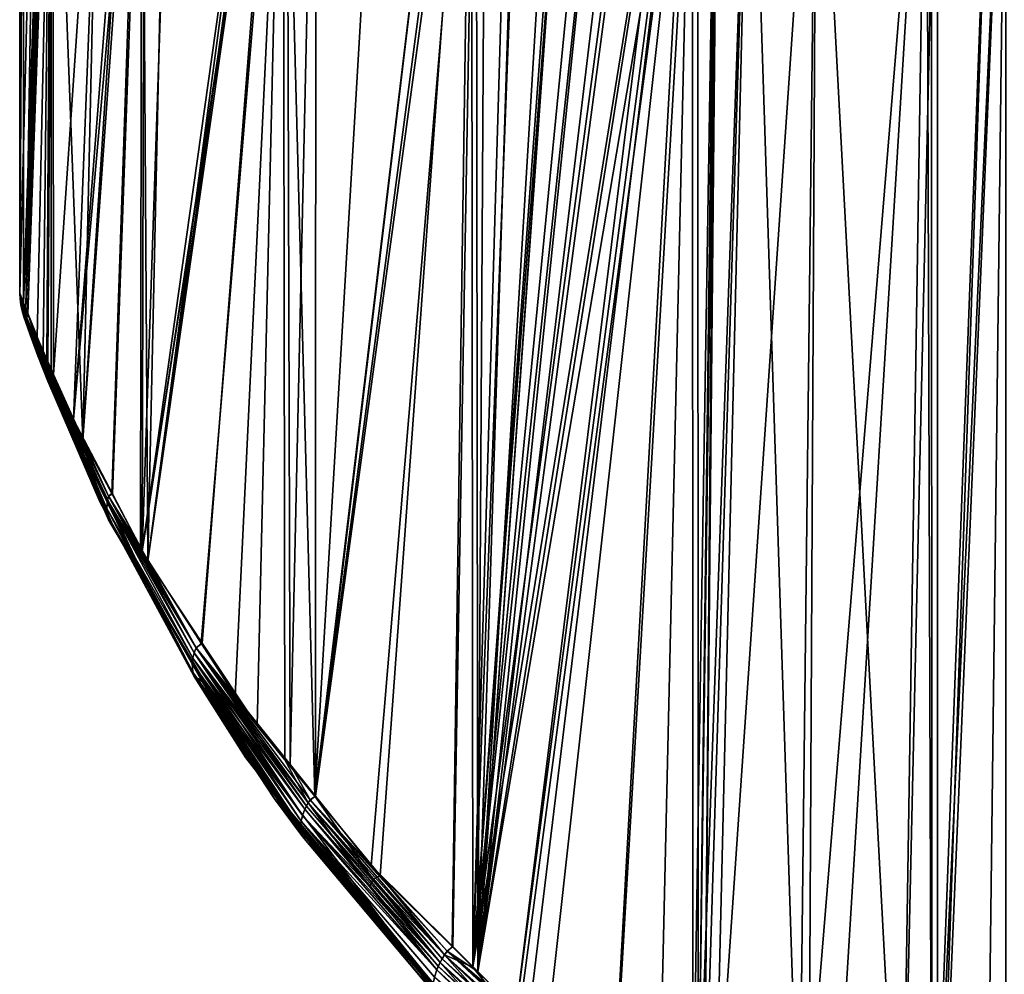
# Model space of a CAD drawing. Extents: x -57 to 128, y -77 to 81.
# Drawn here: x -26 to -5, y -56 to -36 of the extents above; entities that cross this region are included whole.
import ezdxf

# ---------------------------------------------------------------- set-up
doc = ezdxf.new("R2010")
doc.units = 0
doc.header["$MEASUREMENT"] = 0
doc.layers.get('0').update_dxf_attribs({"linetype": 'CONTINUOUS'})

msp = doc.modelspace()

# ---------------------------------------------------------------- linework, layer by layer
for points in [[(-25.741, -41.453, -2.988), (-25.741, -27.335, -2.988), (-25.743, -41.446, -3.047)], [(-25.743, -41.446, -3.047), (-25.741, -27.335, -2.988), (-25.743, -27.335, -3.047)], [(-25.743, -41.446, -3.047), (-25.743, -27.335, -3.047), (-25.738, -41.461, -3.525)], [(-25.738, -41.461, -3.525), (-25.743, -27.335, -3.047), (-25.39, -27.337, -6.79)], [(-25.664, -41.655, -1.267), (-25.666, -27.335, -1.294), (-25.741, -41.453, -2.988)], [(-25.741, -41.453, -2.988), (-25.666, -27.335, -1.294), (-25.741, -27.335, -2.988)], [(-25.738, -41.461, -3.525), (-25.39, -27.337, -6.79), (-25.616, -41.777, -5.3)], [(-25.664, -41.655, -1.267), (-25.187, -27.337, 1.638), (-25.666, -27.335, -1.294)], [(-25.135, -27.336, 1.789), (-25.664, -41.655, -1.267), (-25.056, -27.335, 2.019)], [(-25.056, -27.335, 2.019), (-25.664, -41.655, -1.267), (-25.572, -41.885, -0.617)], [(-25.135, -27.336, 1.789), (-25.187, -27.337, 1.638), (-25.664, -41.655, -1.267)], [(-25.08, -27.336, -7.997), (-25.584, -41.855, -5.488), (-25.616, -41.777, -5.3)], [(-25.08, -27.336, -7.997), (-25.616, -41.777, -5.3), (-25.12, -27.336, -7.878)], [(-25.616, -41.777, -5.3), (-25.231, -27.337, -7.543), (-25.12, -27.336, -7.878)], [(-25.616, -41.777, -5.3), (-25.39, -27.337, -6.79), (-25.231, -27.337, -7.543)], [(-25.253, -42.671, -7.446), (-25.584, -41.855, -5.488), (-25.08, -27.336, -7.997)], [(-25.056, -27.335, 2.019), (-25.572, -41.885, -0.617), (-25.378, -42.37, 0.755)], [(-25.155, -42.877, 1.582), (-25.056, -27.335, 2.019), (-25.378, -42.37, 0.755)], [(-25.176, -42.842, -7.702), (-25.253, -42.671, -7.446), (-25.08, -27.336, -7.997)], [(-25.08, -27.336, -7.997), (-25.086, -43.04, -8), (-25.176, -42.842, -7.702)], [(-25.038, -43.143, 2.016), (-25.056, -27.335, 2.019), (-25.155, -42.877, 1.582)], [(-25.08, -27.336, -7.997), (-24.427, -44.496, -10.182), (-25.086, -43.04, -8)], [(-24.042, -27.327, -11.12), (-24.427, -44.496, -10.182), (-25.08, -27.336, -7.997)], [(-25.038, -43.143, 2.016), (-23.963, -27.326, 5.202), (-25.056, -27.335, 2.019)], [(-24.623, -44.084, 3.552), (-23.963, -27.326, 5.202), (-25.038, -43.143, 2.016)], [(-23.816, -45.627, 5.343), (-23.147, -27.317, 6.697), (-24.623, -44.084, 3.552)], [(-23.147, -27.317, 6.697), (-23.304, -27.319, 6.409), (-24.623, -44.084, 3.552)], [(-24.623, -44.084, 3.552), (-23.304, -27.319, 6.409), (-23.963, -27.326, 5.202)], [(-23.205, -27.317, -12.688), (-23.826, -45.62, -11.447), (-24.427, -44.496, -10.182)], [(-23.205, -27.317, -12.688), (-24.427, -44.496, -10.182), (-23.304, -27.319, -12.504)], [(-23.304, -27.319, -12.504), (-24.427, -44.496, -10.182), (-24.042, -27.327, -11.12)], [(-23.23, -46.734, -12.702), (-23.826, -45.62, -11.447), (-23.205, -27.317, -12.688)], [(-23.194, -46.816, 6.723), (-23.147, -27.317, 6.697), (-23.816, -45.627, 5.343)], [(-23.23, -46.734, -12.702), (-23.205, -27.317, -12.688), (-23.077, -47.02, -13.024)], [(-23.077, -47.02, -13.024), (-23.205, -27.317, -12.688), (-22.645, -27.311, -13.74)], [(-23.193, -46.819, 6.726), (-22.54, -27.31, 7.809), (-23.194, -46.816, 6.723)], [(-23.194, -46.816, 6.723), (-22.54, -27.31, 7.809), (-23.147, -27.317, 6.697)], [(-23.193, -46.819, 6.726), (-20.183, -27.29, 10.79), (-20.205, -27.29, 10.768)], [(-23.193, -46.819, 6.726), (-21.965, -48.733, 8.534), (-20.183, -27.29, 10.79)], [(-20.205, -27.29, 10.768), (-20.441, -27.292, 10.469), (-23.193, -46.819, 6.726)], [(-23.193, -46.819, 6.726), (-20.441, -27.292, 10.469), (-22.54, -27.31, 7.809)], [(-20.261, -27.29, -16.793), (-21.945, -48.734, -14.61), (-23.077, -47.02, -13.024)], [(-20.261, -27.29, -16.793), (-23.077, -47.02, -13.024), (-20.339, -27.291, -16.721)], [(-20.339, -27.291, -16.721), (-23.077, -47.02, -13.024), (-20.453, -27.292, -16.573)], [(-23.077, -47.02, -13.024), (-22.645, -27.311, -13.74), (-20.453, -27.292, -16.573)], [(-20.183, -27.29, 10.79), (-21.965, -48.733, 8.534), (-21.26, -49.832, 9.572)], [(-20.806, -50.457, -16.204), (-21.945, -48.734, -14.61), (-20.261, -27.29, -16.793)], [(-20.183, -27.29, 10.79), (-21.26, -49.832, 9.572), (-20.115, -51.26, 10.722)], [(-20.261, -27.29, -16.793), (-20.227, -51.16, -16.759), (-20.806, -50.457, -16.204)], [(-18.154, -27.28, -18.731), (-19.602, -51.918, -17.358), (-20.261, -27.29, -16.793)], [(-20.261, -27.29, -16.793), (-19.602, -51.918, -17.358), (-20.227, -51.16, -16.759)], [(-20.183, -27.29, 10.79), (-20.115, -51.26, 10.722), (-19.586, -27.286, 11.388)], [(-19.586, -27.286, 11.388), (-20.115, -51.26, 10.722), (-19.587, -51.918, 11.252)], [(-16.345, -27.324, -19.996), (-19.602, -51.918, -17.358), (-16.64, -27.276, -19.818)], [(-16.64, -27.276, -19.818), (-19.602, -51.918, -17.358), (-18.154, -27.28, -18.731)], [(-16.345, -27.324, -19.996), (-18.242, -53.568, -18.661), (-19.602, -51.918, -17.358)], [(-19.586, -27.286, 11.388), (-19.587, -51.918, 11.252), (-16.64, -27.276, 13.724)], [(-16.64, -27.276, 13.724), (-19.587, -51.918, 11.252), (-16.247, -27.313, 13.969)], [(-16.247, -27.313, 13.969), (-19.587, -51.918, 11.252), (-18.431, -53.359, 12.413)], [(-16.247, -27.313, 13.969), (-18.431, -53.359, 12.413), (-16.736, -55.044, 13.558)], [(-16.746, -55.047, -19.662), (-18.242, -53.568, -18.661), (-16.345, -27.324, -19.996)], [(-16.746, -55.047, -19.662), (-16.345, -27.324, -19.996), (-16.315, -55.473, -19.951)], [(-16.21, -55.567, 13.914), (-16.247, -27.313, 13.969), (-16.736, -55.044, 13.558)], [(-16.315, -55.473, -19.951), (-16.345, -27.324, -19.996), (-15.49, -27.464, -20.512)], [(-16.21, -55.567, 13.914), (-16.049, -27.331, 14.093), (-16.247, -27.313, 13.969)], [(-15.325, -27.544, 14.487), (-16.049, -27.331, 14.093), (-16.21, -55.567, 13.914)], [(-16.315, -55.473, -19.951), (-15.49, -27.464, -20.512), (-15.248, -27.544, -20.631)], [(-15.248, -27.544, -20.631), (-14.282, -27.865, -21.106), (-16.315, -55.473, -19.951)], [(-16.21, -55.567, 13.914), (-14.523, -27.78, 14.923), (-15.325, -27.544, 14.487)], [(-16.21, -55.567, 13.914), (-14.234, -27.873, 15.049), (-14.523, -27.78, 14.923)], [(-14.282, -27.865, -21.106), (-14.218, -27.887, -21.138), (-16.315, -55.473, -19.951)], [(-16.315, -55.473, -19.951), (-14.218, -27.887, -21.138), (-13.639, -28.079, -21.423)], [(-14.228, -27.875, 15.051), (-14.234, -27.873, 15.049), (-16.21, -55.567, 13.914)], [(-16.21, -55.567, 13.914), (-13.391, -28.145, 15.416), (-14.228, -27.875, 15.051)], [(-16.315, -55.473, -19.951), (-13.639, -28.079, -21.423), (-13.395, -28.135, -21.51)], [(-13.395, -28.135, -21.51), (-12.673, -28.299, -21.767), (-16.315, -55.473, -19.951)], [(-16.21, -55.567, 13.914), (-12.937, -28.291, 15.614), (-13.391, -28.145, 15.416)], [(-16.315, -55.473, -19.951), (-12.673, -28.299, -21.767), (-11.944, -28.465, -22.027)], [(-16.315, -55.473, -19.951), (-11.944, -28.465, -22.027), (-15.413, -56.364, -20.554)], [(-12.614, -28.354, 15.723), (-12.937, -28.291, 15.614), (-16.21, -55.567, 13.914)], [(-11.916, -28.492, 15.957), (-12.614, -28.354, 15.723), (-16.21, -55.567, 13.914)], [(-15.413, -56.364, -20.554), (-11.944, -28.465, -22.027), (-11.745, -28.51, -22.098)], [(-11.916, -28.492, 15.957), (-16.21, -55.567, 13.914), (-11.636, -28.546, 16.05)], [(-11.636, -28.546, 16.05), (-16.21, -55.567, 13.914), (-15.349, -56.423, 14.495)], [(-15.413, -56.364, -20.554), (-11.745, -28.51, -22.098), (-15.159, -56.571, -20.669)], [(-11.636, -28.546, 16.05), (-15.349, -56.423, 14.495), (-14.776, -56.924, 14.797)], [(-15.159, -56.571, -20.669), (-11.745, -28.51, -22.098), (-13.381, -58.019, -21.469)], [(-13.366, -58.008, 15.351), (-11.636, -28.546, 16.05), (-14.776, -56.924, 14.797)], [(-12.443, -58.782, -21.891), (-13.381, -58.019, -21.469), (-11.745, -28.51, -22.098)], [(-11.63, -59.342, 16.034), (-11.636, -28.546, 16.05), (-13.366, -58.008, 15.351)], [(-12.443, -58.782, -21.891), (-11.745, -28.51, -22.098), (-11.741, -59.247, -22.07)], [(-11.741, -59.247, -22.07), (-11.745, -28.51, -22.098), (-11.25, -28.622, -22.274)], [(-11.741, -59.247, -22.07), (-11.25, -28.622, -22.274), (-11.503, -59.404, -22.131)], [(-11.63, -59.342, 16.034), (-11.25, -28.622, 16.18), (-11.636, -28.546, 16.05)], [(-11.213, -28.624, 16.19), (-11.25, -28.622, 16.18), (-11.63, -59.342, 16.034)], [(-11.213, -28.624, 16.19), (-11.63, -59.342, 16.034), (-10.546, -28.659, 16.368)], [(-10.546, -28.659, 16.368), (-11.63, -59.342, 16.034), (-11.281, -59.61, 16.171)], [(-11.25, -28.622, -22.274), (-11.213, -28.624, -22.284), (-11.503, -59.404, -22.131)], [(-11.503, -59.404, -22.131), (-11.213, -28.624, -22.284), (-10.546, -28.659, -22.462)], [(-11.503, -59.404, -22.131), (-10.546, -28.659, -22.462), (-9.51, -60.723, -22.638)], [(-10.546, -28.659, 16.368), (-11.281, -59.61, 16.171), (-9.167, -28.659, 16.658)], [(-9.167, -28.659, 16.658), (-11.281, -59.61, 16.171), (-9.532, -60.741, 16.582)], [(-9.51, -60.723, -22.638), (-10.546, -28.659, -22.462), (-6.881, -28.659, -23.015)], [(-9.167, -28.659, 16.658), (-9.532, -60.741, 16.582), (-9.337, -60.868, 16.627)], [(-9.51, -60.723, -22.638), (-6.881, -28.659, -23.015), (-8.867, -61.148, -22.802)], [(-7.397, -61.919, 16.798), (-9.167, -28.659, 16.658), (-9.337, -60.868, 16.627)], [(-7.397, -61.919, 16.798), (-6.65, -28.659, 16.859), (-9.167, -28.659, 16.658)], [(-8.867, -61.148, -22.802), (-6.881, -28.659, -23.015), (-7.401, -61.921, -22.898)], [(-6.881, -28.659, -23.015), (-6.769, -62.255, -22.939), (-7.401, -61.921, -22.898)], [(-6.65, -62.325, 16.864), (-6.65, -28.659, 16.859), (-7.397, -61.919, 16.798)], [(-6.774, -28.659, -23.017), (-6.769, -62.255, -22.939), (-6.881, -28.659, -23.015)], [(-5.502, -28.659, -23.046), (-6.769, -62.255, -22.939), (-6.774, -28.659, -23.017)], [(-5.502, -28.659, -23.046), (-5.23, -28.699, -23.041), (-6.769, -62.255, -22.939)], [(-5.23, -28.699, 16.946), (-5.502, -28.659, 16.951), (-6.65, -62.325, 16.864)], [(-6.65, -62.325, 16.864), (-5.502, -28.659, 16.951), (-6.65, -28.659, 16.859)], [(-5.23, -28.699, -23.041), (-5.23, -63.066, -23.041), (-6.769, -62.255, -22.939)], [(-5.646, -62.869, 16.953), (-5.23, -28.699, 16.946), (-6.65, -62.325, 16.864)], [(-5.23, -63.066, 16.946), (-5.23, -28.699, 16.946), (-5.646, -62.869, 16.953)], [(-25.733, -41.572, -3.047), (-25.743, -41.446, -3.047), (-25.738, -41.461, -3.525)], [(-25.741, -41.453, -2.988), (-25.743, -41.446, -3.047), (-25.733, -41.572, -3.047)], [(-25.741, -41.453, -2.988), (-25.733, -41.572, -3.047), (-25.664, -41.655, -1.267)], [(-25.738, -41.461, -3.525), (-25.616, -41.777, -5.3), (-25.592, -41.967, -5.453)], [(-25.738, -41.461, -3.525), (-25.592, -41.967, -5.453), (-25.733, -41.572, -3.047)], [(-25.733, -41.572, -3.047), (-25.592, -41.967, -5.453), (-25.578, -42.097, -5.407)], [(-25.733, -41.572, -3.047), (-25.578, -42.097, -5.407), (-25.722, -41.698, -3.047)], [(-25.592, -41.967, -0.642), (-25.733, -41.572, -3.047), (-25.722, -41.698, -3.047)], [(-25.664, -41.655, -1.267), (-25.733, -41.572, -3.047), (-25.592, -41.967, -0.642)], [(-25.722, -41.698, -3.047), (-25.578, -42.097, -5.407), (-25.552, -42.224, -5.36)], [(-25.722, -41.698, -3.047), (-25.552, -42.224, -5.36), (-25.69, -41.821, -3.047)], [(-25.578, -42.097, -0.688), (-25.592, -41.967, -0.642), (-25.722, -41.698, -3.047)], [(-25.578, -42.097, -0.688), (-25.722, -41.698, -3.047), (-25.69, -41.821, -3.047)], [(-25.664, -41.655, -1.267), (-25.592, -41.967, -0.642), (-25.572, -41.885, -0.617)], [(-25.592, -41.967, -5.453), (-25.616, -41.777, -5.3), (-25.584, -41.855, -5.488)], [(-25.69, -41.821, -3.047), (-25.552, -42.224, -5.36), (-25.644, -41.983, -3.757)], [(-25.69, -41.821, -3.047), (-25.644, -41.983, -3.757), (-25.659, -41.943, -3.047)], [(-25.659, -41.943, -3.047), (-25.597, -42.116, -1.572), (-25.69, -41.821, -3.047)], [(-25.69, -41.821, -3.047), (-25.597, -42.116, -1.572), (-25.552, -42.224, -0.734)], [(-25.69, -41.821, -3.047), (-25.552, -42.224, -0.734), (-25.578, -42.097, -0.688)], [(-25.644, -41.983, -3.757), (-25.495, -42.397, -0.801), (-25.659, -41.943, -3.047)], [(-25.659, -41.943, -3.047), (-25.495, -42.397, -0.801), (-25.597, -42.116, -1.572)], [(-25.523, -42.322, -5.237), (-25.495, -42.397, -0.801), (-25.644, -41.983, -3.757)], [(-25.552, -42.224, -5.36), (-25.523, -42.322, -5.237), (-25.644, -41.983, -3.757)], [(-25.592, -41.967, -5.453), (-25.584, -41.855, -5.488), (-25.197, -42.892, -7.679)], [(-25.2, -42.962, 1.542), (-25.572, -41.885, -0.617), (-25.592, -41.967, -0.642)], [(-25.197, -42.892, -7.679), (-25.2, -42.962, -7.637), (-25.592, -41.967, -5.453)], [(-25.578, -42.097, -5.407), (-25.592, -41.967, -5.453), (-25.193, -43.103, -7.549)], [(-25.193, -43.103, -7.549), (-25.592, -41.967, -5.453), (-25.2, -42.962, -7.637)], [(-25.2, -42.962, 1.542), (-25.592, -41.967, -0.642), (-25.578, -42.097, -0.688)], [(-25.197, -42.892, -7.679), (-25.584, -41.855, -5.488), (-25.253, -42.671, -7.446)], [(-25.197, -42.892, 1.585), (-25.378, -42.37, 0.755), (-25.572, -41.885, -0.617)], [(-25.197, -42.892, 1.585), (-25.572, -41.885, -0.617), (-25.2, -42.962, 1.542)], [(-25.597, -42.116, -1.572), (-25.495, -42.397, -0.801), (-25.552, -42.224, -0.734)], [(-25.552, -42.224, -5.36), (-25.578, -42.097, -5.407), (-25.169, -43.24, -7.46)], [(-25.169, -43.24, -7.46), (-25.578, -42.097, -5.407), (-25.193, -43.103, -7.549)], [(-25.578, -42.097, -0.688), (-25.552, -42.224, -0.734), (-25.193, -43.103, 1.455)], [(-25.578, -42.097, -0.688), (-25.193, -43.103, 1.455), (-25.2, -42.962, 1.542)], [(-25.169, -43.24, -7.46), (-25.16, -43.286, -7.234), (-25.552, -42.224, -5.36)], [(-25.16, -43.286, -7.234), (-25.51, -42.356, -5.309), (-25.552, -42.224, -5.36)], [(-25.552, -42.224, -5.36), (-25.51, -42.356, -5.309), (-25.523, -42.322, -5.237)], [(-25.495, -42.397, -0.801), (-25.364, -42.755, 0.181), (-25.552, -42.224, -0.734)], [(-25.552, -42.224, -0.734), (-25.364, -42.755, 0.181), (-25.169, -43.24, 1.366)], [(-25.552, -42.224, -0.734), (-25.169, -43.24, 1.366), (-25.193, -43.103, 1.455)], [(-25.51, -42.356, -5.309), (-25.495, -42.397, -0.801), (-25.523, -42.322, -5.237)], [(-25.16, -43.286, 1.14), (-25.51, -42.356, -5.309), (-24.072, -45.805, 4.312)], [(-24.072, -45.805, 4.312), (-25.51, -42.356, -5.309), (-23.81, -46.265, 4.716)], [(-25.16, -43.286, 1.14), (-25.364, -42.755, 0.181), (-25.51, -42.356, -5.309)], [(-25.51, -42.356, -5.309), (-25.364, -42.755, 0.181), (-25.495, -42.397, -0.801)], [(-23.81, -46.265, 4.716), (-25.51, -42.356, -5.309), (-23.011, -47.666, 5.947)], [(-23.011, -47.666, 5.947), (-25.51, -42.356, -5.309), (-25.16, -43.286, -7.234)], [(-25.155, -42.877, 1.582), (-25.378, -42.37, 0.755), (-25.197, -42.892, 1.585)], [(-25.364, -42.755, 0.181), (-25.16, -43.286, 1.14), (-25.169, -43.24, 1.366)], [(-25.197, -42.892, -7.679), (-25.253, -42.671, -7.446), (-25.176, -42.842, -7.702)], [(-25.197, -42.892, -7.679), (-23.899, -45.676, -11.425), (-25.2, -42.962, -7.637)], [(-25.2, -42.962, 1.542), (-23.919, -45.763, 5.257), (-25.197, -42.892, 1.585)], [(-25.193, -43.103, -7.549), (-25.2, -42.962, -7.637), (-23.933, -45.935, -11.194)], [(-25.2, -42.962, -7.637), (-23.899, -45.676, -11.425), (-23.919, -45.763, -11.351)], [(-25.2, -42.962, -7.637), (-23.919, -45.763, -11.351), (-23.933, -45.935, -11.194)], [(-25.2, -42.962, 1.542), (-25.193, -43.103, 1.455), (-23.919, -45.763, 5.257)], [(-25.197, -42.892, -7.679), (-25.176, -42.842, -7.702), (-25.086, -43.04, -8)], [(-25.038, -43.143, 2.016), (-25.155, -42.877, 1.582), (-25.197, -42.892, 1.585)], [(-25.086, -43.04, -8), (-24.427, -44.496, -10.182), (-25.197, -42.892, -7.679)], [(-25.197, -42.892, -7.679), (-24.427, -44.496, -10.182), (-23.899, -45.676, -11.425)], [(-25.197, -42.892, 1.585), (-23.919, -45.763, 5.257), (-23.899, -45.676, 5.331)], [(-25.197, -42.892, 1.585), (-23.899, -45.676, 5.331), (-25.038, -43.143, 2.016)], [(-25.169, -43.24, -7.46), (-25.193, -43.103, -7.549), (-23.913, -46.098, -11.029)], [(-23.913, -46.098, -11.029), (-25.193, -43.103, -7.549), (-23.933, -45.935, -11.194)], [(-25.193, -43.103, 1.455), (-25.169, -43.24, 1.366), (-23.933, -45.935, 5.1)], [(-25.193, -43.103, 1.455), (-23.933, -45.935, 5.1), (-23.919, -45.763, 5.257)], [(-25.038, -43.143, 2.016), (-23.899, -45.676, 5.331), (-24.623, -44.084, 3.552)], [(-23.913, -46.098, -11.029), (-23.898, -46.168, -10.781), (-25.169, -43.24, -7.46)], [(-25.169, -43.24, -7.46), (-23.898, -46.168, -10.781), (-25.16, -43.286, -7.234)], [(-25.169, -43.24, 1.366), (-23.913, -46.098, 4.935), (-23.933, -45.935, 5.1)], [(-25.169, -43.24, 1.366), (-25.16, -43.286, 1.14), (-24.072, -45.805, 4.312)], [(-25.169, -43.24, 1.366), (-24.072, -45.805, 4.312), (-23.913, -46.098, 4.935)], [(-23.011, -47.666, 5.947), (-25.16, -43.286, -7.234), (-23.898, -46.168, -10.781)], [(-23.899, -45.676, 5.331), (-23.816, -45.627, 5.343), (-24.623, -44.084, 3.552)], [(-24.427, -44.496, -10.182), (-23.826, -45.62, -11.447), (-23.899, -45.676, -11.425)], [(-23.23, -46.734, -12.702), (-23.899, -45.676, -11.425), (-23.826, -45.62, -11.447)], [(-23.899, -45.676, 5.331), (-23.194, -46.816, 6.723), (-23.816, -45.627, 5.343)], [(-23.913, -46.098, 4.935), (-24.072, -45.805, 4.312), (-23.81, -46.265, 4.716)], [(-23.933, -45.935, -11.194), (-23.919, -45.763, -11.351), (-22.141, -49.045, -14.385)], [(-22.141, -49.045, 8.291), (-23.919, -45.763, 5.257), (-23.933, -45.935, 5.1)], [(-22.071, -48.831, -14.585), (-23.919, -45.763, -11.351), (-23.899, -45.676, -11.425)], [(-23.899, -45.676, 5.331), (-23.919, -45.763, 5.257), (-22.112, -48.938, 8.395)], [(-22.112, -48.938, -14.489), (-23.919, -45.763, -11.351), (-22.071, -48.831, -14.585)], [(-22.112, -48.938, -14.489), (-22.141, -49.045, -14.385), (-23.919, -45.763, -11.351)], [(-22.112, -48.938, 8.395), (-23.919, -45.763, 5.257), (-22.141, -49.045, 8.291)], [(-22.071, -48.831, -14.585), (-23.899, -45.676, -11.425), (-23.23, -46.734, -12.702)], [(-22.071, -48.831, 8.491), (-23.194, -46.816, 6.723), (-23.899, -45.676, 5.331)], [(-23.899, -45.676, 5.331), (-22.112, -48.938, 8.395), (-22.071, -48.831, 8.491)], [(-23.913, -46.098, -11.029), (-23.933, -45.935, -11.194), (-22.143, -49.34, -14.04)], [(-22.143, -49.34, -14.04), (-23.933, -45.935, -11.194), (-22.156, -49.148, -14.274)], [(-23.933, -45.935, -11.194), (-22.141, -49.045, -14.385), (-22.156, -49.148, -14.274)], [(-22.141, -49.045, 8.291), (-23.933, -45.935, 5.1), (-22.156, -49.148, 8.18)], [(-22.156, -49.148, 8.18), (-23.933, -45.935, 5.1), (-23.913, -46.098, 4.935)], [(-22.143, -49.34, -14.04), (-23.01, -47.663, -12.051), (-23.913, -46.098, -11.029)], [(-23.913, -46.098, -11.029), (-23.01, -47.663, -12.051), (-23.85, -46.25, -10.851)], [(-23.913, -46.098, -11.029), (-23.85, -46.25, -10.851), (-23.898, -46.168, -10.781)], [(-22.117, -49.427, 7.826), (-23.913, -46.098, 4.935), (-23.011, -47.666, 5.947)], [(-23.913, -46.098, 4.935), (-23.81, -46.265, 4.716), (-23.011, -47.666, 5.947)], [(-22.156, -49.148, 8.18), (-23.913, -46.098, 4.935), (-22.143, -49.34, 7.946)], [(-22.143, -49.34, 7.946), (-23.913, -46.098, 4.935), (-22.117, -49.427, 7.826)], [(-23.898, -46.168, -10.781), (-23.85, -46.25, -10.851), (-23.011, -47.666, 5.947)], [(-23.011, -47.666, 5.947), (-23.85, -46.25, -10.851), (-23.01, -47.663, -12.051)], [(-23.077, -47.02, -13.024), (-22.071, -48.831, -14.585), (-23.23, -46.734, -12.702)], [(-22.071, -48.831, 8.491), (-23.193, -46.819, 6.726), (-23.194, -46.816, 6.723)], [(-21.965, -48.733, 8.534), (-23.193, -46.819, 6.726), (-22.071, -48.831, 8.491)], [(-21.945, -48.734, -14.61), (-22.071, -48.831, -14.585), (-23.077, -47.02, -13.024)], [(-23.011, -47.666, 5.947), (-23.01, -47.663, -12.051), (-21.946, -49.533, 7.588)], [(-23.011, -47.666, 5.947), (-21.946, -49.533, 7.588), (-22.117, -49.427, 7.826)], [(-21.946, -49.533, 7.588), (-23.01, -47.663, -12.051), (-21.897, -49.533, -13.641)], [(-22.117, -49.427, -13.92), (-21.897, -49.533, -13.641), (-23.01, -47.663, -12.051)], [(-22.143, -49.34, -14.04), (-22.117, -49.427, -13.92), (-23.01, -47.663, -12.051)], [(-22.071, -48.831, 8.491), (-21.26, -49.832, 9.572), (-21.965, -48.733, 8.534)], [(-21.945, -48.734, -14.61), (-20.806, -50.457, -16.204), (-22.071, -48.831, -14.585)], [(-22.112, -48.938, -14.489), (-19.809, -52.188, -17.206), (-22.141, -49.045, -14.385)], [(-22.141, -49.045, 8.291), (-19.858, -52.317, 10.986), (-22.112, -48.938, 8.395)], [(-22.112, -48.938, -14.489), (-22.071, -48.831, -14.585), (-19.743, -52.057, -17.316)], [(-22.071, -48.831, 8.491), (-22.112, -48.938, 8.395), (-19.778, -52.122, 11.168)], [(-19.743, -52.057, -17.316), (-19.809, -52.188, -17.206), (-22.112, -48.938, -14.489)], [(-22.112, -48.938, 8.395), (-19.858, -52.317, 10.986), (-19.809, -52.188, 11.111)], [(-22.112, -48.938, 8.395), (-19.809, -52.188, 11.111), (-19.778, -52.122, 11.168)], [(-22.071, -48.831, -14.585), (-20.806, -50.457, -16.204), (-20.227, -51.16, -16.759)], [(-22.071, -48.831, -14.585), (-20.227, -51.16, -16.759), (-19.743, -52.057, -17.316)], [(-19.743, -52.057, 11.221), (-19.704, -51.992, 11.27), (-22.071, -48.831, 8.491)], [(-19.704, -51.992, 11.27), (-20.115, -51.26, 10.722), (-22.071, -48.831, 8.491)], [(-22.071, -48.831, 8.491), (-20.115, -51.26, 10.722), (-21.26, -49.832, 9.572)], [(-22.071, -48.831, 8.491), (-19.778, -52.122, 11.168), (-19.743, -52.057, 11.221)], [(-22.156, -49.148, -14.274), (-22.141, -49.045, -14.385), (-19.858, -52.317, -17.08)], [(-22.156, -49.148, 8.18), (-19.888, -52.44, 10.848), (-22.141, -49.045, 8.291)], [(-22.143, -49.34, -14.04), (-22.156, -49.148, -14.274), (-19.899, -52.556, -16.795)], [(-19.899, -52.556, -16.795), (-22.156, -49.148, -14.274), (-19.888, -52.44, -16.943)], [(-22.156, -49.148, -14.274), (-19.858, -52.317, -17.08), (-19.888, -52.44, -16.943)], [(-22.143, -49.34, 7.946), (-19.899, -52.556, 10.701), (-22.156, -49.148, 8.18)], [(-22.156, -49.148, 8.18), (-19.899, -52.556, 10.701), (-19.888, -52.44, 10.848)], [(-22.141, -49.045, -14.385), (-19.809, -52.188, -17.206), (-19.858, -52.317, -17.08)], [(-22.141, -49.045, 8.291), (-19.888, -52.44, 10.848), (-19.858, -52.317, 10.986)], [(-19.899, -52.556, -16.795), (-19.889, -52.661, -16.642), (-22.143, -49.34, -14.04)], [(-19.889, -52.661, -16.642), (-22.117, -49.427, -13.92), (-22.143, -49.34, -14.04)], [(-22.143, -49.34, 7.946), (-22.117, -49.427, 7.826), (-19.8, -52.705, 10.386)], [(-19.8, -52.705, 10.386), (-19.889, -52.661, 10.548), (-22.143, -49.34, 7.946)], [(-22.143, -49.34, 7.946), (-19.889, -52.661, 10.548), (-19.899, -52.556, 10.701)], [(-19.86, -52.754, -16.486), (-20.445, -51.976, -15.716), (-22.117, -49.427, -13.92)], [(-22.117, -49.427, -13.92), (-20.445, -51.976, -15.716), (-21.897, -49.533, -13.641)], [(-19.889, -52.661, -16.642), (-19.86, -52.754, -16.486), (-22.117, -49.427, -13.92)], [(-22.117, -49.427, 7.826), (-21.946, -49.533, 7.588), (-21.039, -51.121, 8.984)], [(-22.117, -49.427, 7.826), (-21.039, -51.121, 8.984), (-19.8, -52.705, 10.386)], [(-17.786, -55.058, -17.703), (-21.039, -51.121, 8.984), (-21.946, -49.533, 7.588)], [(-17.786, -55.058, -17.703), (-21.946, -49.533, 7.588), (-19.727, -52.808, -16.252)], [(-19.727, -52.808, -16.252), (-21.946, -49.533, 7.588), (-20.445, -51.976, -15.716)], [(-21.946, -49.533, 7.588), (-21.897, -49.533, -13.641), (-20.445, -51.976, -15.716)], [(-19.65, -52.792, 10.092), (-21.039, -51.121, 8.984), (-17.786, -55.058, -17.703)], [(-19.8, -52.705, 10.386), (-21.039, -51.121, 8.984), (-19.65, -52.792, 10.092)], [(-19.743, -52.057, -17.316), (-20.227, -51.16, -16.759), (-19.602, -51.918, -17.358)], [(-19.704, -51.992, 11.27), (-19.587, -51.918, 11.252), (-20.115, -51.26, 10.722)], [(-19.86, -52.754, -16.486), (-19.727, -52.808, -16.252), (-20.445, -51.976, -15.716)], [(-19.743, -52.057, -17.316), (-19.602, -51.918, -17.358), (-18.389, -53.653, -18.526)], [(-16.906, -55.221, 13.531), (-19.704, -51.992, 11.27), (-19.743, -52.057, 11.221)], [(-18.431, -53.359, 12.413), (-19.587, -51.918, 11.252), (-19.704, -51.992, 11.27)], [(-19.704, -51.992, 11.27), (-16.854, -55.143, 13.579), (-18.431, -53.359, 12.413)], [(-16.906, -55.221, 13.531), (-16.854, -55.143, 13.579), (-19.704, -51.992, 11.27)], [(-18.389, -53.653, -18.526), (-19.602, -51.918, -17.358), (-18.242, -53.568, -18.661)], [(-19.858, -52.317, -17.08), (-19.809, -52.188, -17.206), (-18.468, -53.797, -18.413)], [(-17.036, -55.457, 13.35), (-19.809, -52.188, 11.111), (-19.858, -52.317, 10.986)], [(-19.743, -52.057, -17.316), (-18.468, -53.797, -18.413), (-19.809, -52.188, -17.206)], [(-19.778, -52.122, 11.168), (-19.809, -52.188, 11.111), (-16.997, -55.379, 13.416)], [(-17.036, -55.457, 13.35), (-16.997, -55.379, 13.416), (-19.809, -52.188, 11.111)], [(-19.743, -52.057, 11.221), (-19.778, -52.122, 11.168), (-16.954, -55.3, 13.477)], [(-19.778, -52.122, 11.168), (-16.997, -55.379, 13.416), (-16.954, -55.3, 13.477)], [(-18.389, -53.653, -18.526), (-18.468, -53.797, -18.413), (-19.743, -52.057, -17.316)], [(-19.743, -52.057, 11.221), (-16.954, -55.3, 13.477), (-16.906, -55.221, 13.531)], [(-19.888, -52.44, -16.943), (-19.858, -52.317, -17.08), (-17.069, -55.533, -19.371)], [(-17.069, -55.533, 13.277), (-19.858, -52.317, 10.986), (-19.888, -52.44, 10.848)], [(-19.858, -52.317, -17.08), (-18.468, -53.797, -18.413), (-17.069, -55.533, -19.371)], [(-17.069, -55.533, 13.277), (-17.036, -55.457, 13.35), (-19.858, -52.317, 10.986)], [(-19.899, -52.556, -16.795), (-19.888, -52.44, -16.943), (-17.14, -55.811, -19.033)], [(-17.14, -55.811, 12.939), (-19.888, -52.44, 10.848), (-19.899, -52.556, 10.701)], [(-17.14, -55.811, -19.033), (-17.138, -55.926, -18.845), (-19.899, -52.556, -16.795)], [(-19.899, -52.556, -16.795), (-17.138, -55.926, -18.845), (-19.889, -52.661, -16.642)], [(-17.14, -55.811, 12.939), (-19.899, -52.556, 10.701), (-17.138, -55.926, 12.751)], [(-17.138, -55.926, 12.751), (-19.899, -52.556, 10.701), (-19.889, -52.661, 10.548)], [(-17.14, -55.811, -19.033), (-19.888, -52.44, -16.943), (-17.117, -55.679, -19.21)], [(-19.888, -52.44, -16.943), (-17.069, -55.533, -19.371), (-17.117, -55.679, -19.21)], [(-17.117, -55.679, 13.116), (-17.069, -55.533, 13.277), (-19.888, -52.44, 10.848)], [(-17.117, -55.679, 13.116), (-19.888, -52.44, 10.848), (-17.14, -55.811, 12.939)], [(-17.138, -55.926, -18.845), (-17.111, -56.02, -18.653), (-19.889, -52.661, -16.642)], [(-17.111, -56.02, -18.653), (-19.86, -52.754, -16.486), (-19.889, -52.661, -16.642)], [(-17.138, -55.926, 12.751), (-19.889, -52.661, 10.548), (-17.048, -55.973, 12.551)], [(-19.8, -52.705, 10.386), (-17.048, -55.973, 12.551), (-19.889, -52.661, 10.548)], [(-17.786, -55.058, -17.703), (-19.727, -52.808, -16.252), (-19.86, -52.754, -16.486)], [(-17.111, -56.02, -18.653), (-17.786, -55.058, -17.703), (-19.86, -52.754, -16.486)], [(-19.8, -52.705, 10.386), (-19.65, -52.792, 10.092), (-17.772, -55.05, 11.589)], [(-17.772, -55.05, 11.589), (-17.048, -55.973, 12.551), (-19.8, -52.705, 10.386)], [(-17.786, -55.058, -17.703), (-17.772, -55.05, 11.589), (-19.65, -52.792, 10.092)], [(-18.431, -53.359, 12.413), (-16.854, -55.143, 13.579), (-16.736, -55.044, 13.558)], [(-18.389, -53.653, -18.526), (-16.997, -55.379, -19.511), (-18.468, -53.797, -18.413)], [(-18.389, -53.653, -18.526), (-18.242, -53.568, -18.661), (-16.906, -55.221, -19.625)], [(-16.906, -55.221, -19.625), (-16.997, -55.379, -19.511), (-18.389, -53.653, -18.526)], [(-16.906, -55.221, -19.625), (-18.242, -53.568, -18.661), (-16.746, -55.047, -19.662)], [(-17.069, -55.533, -19.371), (-18.468, -53.797, -18.413), (-16.997, -55.379, -19.511)], [(-17.786, -55.058, -17.703), (-16.933, -56.059, 12.258), (-17.772, -55.05, 11.589)], [(-16.927, -56.054, -18.344), (-16.933, -56.059, 12.258), (-17.786, -55.058, -17.703)], [(-16.927, -56.054, -18.344), (-17.786, -55.058, -17.703), (-17.111, -56.02, -18.653)], [(-17.772, -55.05, 11.589), (-16.933, -56.059, 12.258), (-17.048, -55.973, 12.551)], [(-16.906, -55.221, -19.625), (-16.746, -55.047, -19.662), (-16.315, -55.473, -19.951)], [(-16.854, -55.143, 13.579), (-16.21, -55.567, 13.914), (-16.736, -55.044, 13.558)], [(-16.906, -55.221, -19.625), (-15.394, -56.921, -20.489), (-16.997, -55.379, -19.511)], [(-16.954, -55.3, 13.477), (-16.997, -55.379, 13.416), (-13.658, -58.411, 15.239)], [(-16.906, -55.221, 13.531), (-16.954, -55.3, 13.477), (-13.604, -58.318, 15.299)], [(-16.954, -55.3, 13.477), (-13.658, -58.411, 15.239), (-13.604, -58.318, 15.299)], [(-13.545, -58.224, 15.349), (-16.854, -55.143, 13.579), (-16.906, -55.221, 13.531)], [(-16.906, -55.221, -19.625), (-16.315, -55.473, -19.951), (-15.291, -56.749, -20.603)], [(-15.291, -56.749, -20.603), (-15.394, -56.921, -20.489), (-16.906, -55.221, -19.625)], [(-16.906, -55.221, 13.531), (-13.604, -58.318, 15.299), (-13.545, -58.224, 15.349)], [(-14.776, -56.924, 14.797), (-16.854, -55.143, 13.579), (-13.483, -58.131, 15.39)], [(-14.776, -56.924, 14.797), (-15.349, -56.423, 14.495), (-16.854, -55.143, 13.579)], [(-16.854, -55.143, 13.579), (-15.349, -56.423, 14.495), (-16.21, -55.567, 13.914)], [(-13.545, -58.224, 15.349), (-13.483, -58.131, 15.39), (-16.854, -55.143, 13.579)], [(-17.069, -55.533, -19.371), (-16.997, -55.379, -19.511), (-15.477, -57.089, -20.345)], [(-13.752, -58.594, 15.092), (-17.036, -55.457, 13.35), (-17.069, -55.533, 13.277)], [(-13.708, -58.504, 15.17), (-16.997, -55.379, 13.416), (-17.036, -55.457, 13.35)], [(-13.752, -58.594, 15.092), (-13.708, -58.504, 15.17), (-17.036, -55.457, 13.35)], [(-15.477, -57.089, -20.345), (-16.997, -55.379, -19.511), (-15.394, -56.921, -20.489)], [(-13.708, -58.504, 15.17), (-13.658, -58.411, 15.239), (-16.997, -55.379, 13.416)], [(-15.291, -56.749, -20.603), (-16.315, -55.473, -19.951), (-15.413, -56.364, -20.554)], [(-17.117, -55.679, -19.21), (-17.069, -55.533, -19.371), (-15.477, -57.089, -20.345)], [(-13.79, -58.681, 15.006), (-17.069, -55.533, 13.277), (-17.117, -55.679, 13.116)], [(-13.79, -58.681, 15.006), (-13.752, -58.594, 15.092), (-17.069, -55.533, 13.277)]]:
    msp.add_3dface(points)

doc.saveas('drawing.dxf')
